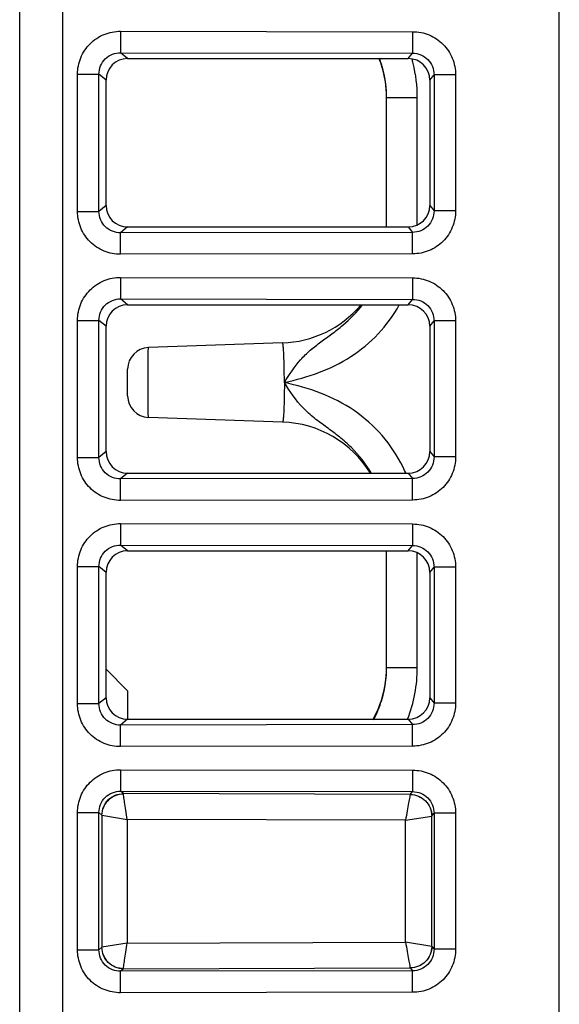
# Model space of a CAD drawing. Units: inches. Extents: x 0 to 22, y 0 to 17.
# Drawn here: x 2.5 to 2.9, y 13.6 to 14.2 of the extents above; entities that cross this region are included whole.
import ezdxf

# ---------------------------------------------------------------- set-up
doc = ezdxf.new("R2010")
doc.units = ezdxf.units.IN
doc.header["$LTSCALE"] = 1.21
doc.header["$MEASUREMENT"] = 0
doc.layers.get('0').update_dxf_attribs({"linetype": 'CONTINUOUS'})

msp = doc.modelspace()

# ---------------------------------------------------------------- linework, layer by layer
at = {"color": 7, "linetype": 'CONTINUOUS'}
for p, q in [((2.52756, 11.82124), (2.52756, 15.47462)), ((2.55709, 11.82073), (2.55709, 15.47487)), ((2.89665, 11.83268), (2.89665, 15.16351)), ((2.59658, 14.22094), (2.59655, 14.20623)), ((2.59658, 14.22094), (2.79632, 14.22064)), ((2.79632, 14.22064), (2.7963, 14.20593)), ((2.60132, 14.20226), (2.59655, 14.20623)), ((2.59655, 14.20623), (2.7963, 14.20593)), ((2.79336, 14.20226), (2.7963, 14.20593)), ((2.60132, 14.20226), (2.79336, 14.20226)), ((2.56711, 14.09779), (2.56711, 14.19157)), ((2.56711, 14.19157), (2.5818, 14.19157)), ((2.5818, 14.09779), (2.5818, 14.19157)), ((2.58661, 14.18755), (2.5818, 14.19157)), ((2.58661, 14.10181), (2.58661, 14.18755)), ((2.80807, 14.18755), (2.81097, 14.19118)), ((2.80807, 14.18755), (2.80807, 14.10181)), ((2.81097, 14.19118), (2.81097, 14.09819)), ((2.8257, 14.19118), (2.81097, 14.19118)), ((2.8257, 14.19118), (2.8257, 14.09819)), ((2.77854, 14.17571), (2.77854, 14.17602)), ((2.77854, 14.0871), (2.77854, 14.17571)), ((2.77854, 14.17571), (2.79953, 14.17571)), ((2.79953, 14.08857), (2.79953, 14.17571)), ((2.56711, 14.09779), (2.5818, 14.09779)), ((2.58661, 14.10181), (2.5818, 14.09779)), ((2.80807, 14.10181), (2.81097, 14.09819)), ((2.8257, 14.09819), (2.81097, 14.09819)), ((2.60132, 14.0871), (2.59655, 14.08313)), ((2.60132, 14.0871), (2.79336, 14.0871)), ((2.79336, 14.0871), (2.7963, 14.08344)), ((2.7963, 14.08344), (2.59655, 14.08313)), ((2.59658, 14.06842), (2.59655, 14.08313)), ((2.79632, 14.06873), (2.7963, 14.08344)), ((2.79632, 14.06873), (2.59658, 14.06842)), ((2.59658, 14.05263), (2.59655, 14.03793)), ((2.59658, 14.05263), (2.79632, 14.05233)), ((2.79632, 14.05233), (2.7963, 14.03762)), ((2.60132, 14.03395), (2.59655, 14.03793)), ((2.59655, 14.03793), (2.7963, 14.03762)), ((2.79336, 14.03395), (2.7963, 14.03762)), ((2.60132, 14.03395), (2.79336, 14.03395)), ((2.56711, 13.92949), (2.56711, 14.02326)), ((2.56711, 14.02326), (2.5818, 14.02326)), ((2.5818, 13.92949), (2.5818, 14.02326)), ((2.58661, 14.01925), (2.5818, 14.02326)), ((2.58661, 13.9335), (2.58661, 14.01925)), ((2.80807, 14.01925), (2.81097, 14.02287)), ((2.80807, 14.01925), (2.80807, 13.9335)), ((2.81097, 14.02287), (2.81097, 13.92988)), ((2.8257, 14.02287), (2.81097, 14.02287)), ((2.8257, 14.02287), (2.8257, 13.92988)), ((2.7073, 14.00781), (2.61562, 14.00461)), ((2.60138, 13.97169), (2.60138, 13.98986)), ((2.7073, 13.95373), (2.61562, 13.95694)), ((2.56711, 13.92949), (2.5818, 13.92949)), ((2.58661, 13.9335), (2.5818, 13.92949)), ((2.80807, 13.9335), (2.81097, 13.92988)), ((2.8257, 13.92988), (2.81097, 13.92988)), ((2.60132, 13.9188), (2.59655, 13.91482)), ((2.60132, 13.9188), (2.79336, 13.9188)), ((2.76608, 13.92101), (2.76564, 13.92165)), ((2.79336, 13.9188), (2.7963, 13.91513)), ((2.7963, 13.91513), (2.59655, 13.91482)), ((2.59658, 13.90012), (2.59655, 13.91482)), ((2.79632, 13.90042), (2.7963, 13.91513)), ((2.79632, 13.90042), (2.59658, 13.90012)), ((2.59658, 13.88433), (2.59655, 13.86962)), ((2.59658, 13.88433), (2.79632, 13.88402)), ((2.79632, 13.88402), (2.7963, 13.86931)), ((2.60132, 13.86565), (2.59655, 13.86962)), ((2.59655, 13.86962), (2.7963, 13.86931)), ((2.79336, 13.86565), (2.7963, 13.86931)), ((2.60132, 13.86565), (2.79336, 13.86565)), ((2.77854, 13.78584), (2.77854, 13.86565)), ((2.79953, 13.78584), (2.79953, 13.86418)), ((2.56711, 13.76118), (2.56711, 13.85496)), ((2.56711, 13.85496), (2.5818, 13.85496)), ((2.5818, 13.76118), (2.5818, 13.85496)), ((2.58661, 13.85094), (2.5818, 13.85496)), ((2.58661, 13.7652), (2.58661, 13.85094)), ((2.80807, 13.85094), (2.81097, 13.85456)), ((2.80807, 13.85094), (2.80807, 13.7652)), ((2.81097, 13.85456), (2.81097, 13.76157)), ((2.8257, 13.85456), (2.81097, 13.85456)), ((2.8257, 13.85456), (2.8257, 13.76157)), ((2.60138, 13.76998), (2.58661, 13.78474)), ((2.77854, 13.7856), (2.77854, 13.78584)), ((2.77854, 13.78584), (2.79953, 13.78584)), ((2.60138, 13.76998), (2.60138, 13.75049)), ((2.56711, 13.76118), (2.5818, 13.76118)), ((2.58661, 13.7652), (2.5818, 13.76118)), ((2.80807, 13.7652), (2.81097, 13.76157)), ((2.8257, 13.76157), (2.81097, 13.76157)), ((2.60132, 13.75049), (2.59655, 13.74652)), ((2.60132, 13.75049), (2.79336, 13.75049)), ((2.79336, 13.75049), (2.7963, 13.74682)), ((2.7963, 13.74682), (2.59655, 13.74652)), ((2.59658, 13.73181), (2.59655, 13.74652)), ((2.79632, 13.73211), (2.7963, 13.74682)), ((2.79632, 13.73211), (2.59658, 13.73181)), ((2.59658, 13.71602), (2.59655, 13.70131)), ((2.59658, 13.71602), (2.79632, 13.71571)), ((2.79632, 13.71571), (2.7963, 13.70101)), ((2.59853, 13.69966), (2.59655, 13.70131)), ((2.59655, 13.70131), (2.7963, 13.70101)), ((2.79475, 13.69907), (2.7963, 13.70101)), ((2.79475, 13.69907), (2.59853, 13.69966)), ((2.56711, 13.59287), (2.56711, 13.68665)), ((2.56711, 13.68665), (2.5818, 13.68665)), ((2.5818, 13.59287), (2.5818, 13.68665)), ((2.58383, 13.68495), (2.5818, 13.68665)), ((2.58383, 13.68495), (2.58383, 13.59457)), ((2.58383, 13.68495), (2.60114, 13.68201)), ((2.60114, 13.68201), (2.60114, 13.59751)), ((2.79148, 13.68143), (2.60114, 13.68201)), ((2.79148, 13.68143), (2.8094, 13.68436)), ((2.79148, 13.5981), (2.79148, 13.68143)), ((2.80946, 13.68437), (2.81097, 13.68625)), ((2.80946, 13.59515), (2.80946, 13.68437)), ((2.81097, 13.68625), (2.81097, 13.59327)), ((2.8257, 13.68625), (2.81097, 13.68625)), ((2.8257, 13.68625), (2.8257, 13.59327)), ((2.56711, 13.59287), (2.5818, 13.59287)), ((2.58383, 13.59457), (2.5818, 13.59287)), ((2.60114, 13.59751), (2.58383, 13.59457)), ((2.60114, 13.59751), (2.79148, 13.5981)), ((2.8094, 13.59516), (2.79148, 13.5981)), ((2.80946, 13.59515), (2.81097, 13.59327)), ((2.8257, 13.59327), (2.81097, 13.59327)), ((2.59853, 13.57986), (2.59655, 13.57821)), ((2.59853, 13.57986), (2.79475, 13.58046)), ((2.79475, 13.58046), (2.7963, 13.57852)), ((2.7963, 13.57852), (2.59655, 13.57821)), ((2.59658, 13.5635), (2.59655, 13.57821)), ((2.79632, 13.56381), (2.7963, 13.57852)), ((2.79632, 13.56381), (2.59658, 13.5635))]:
    msp.add_line(p, q, dxfattribs=at)
for centre, radius, start, end in [((2.70472, 14.17524), 0.07382, 0.8129, 21.69196), ((2.70208, 14.17539), 0.0765, 17.60814, 20.64431), ((2.70241, 14.1755), 0.07615, 16.22105, 17.60685), ((2.70266, 14.17577), 0.09685, 13.85822, 15.63822), ((2.70203, 14.17564), 0.0975, 0.04164, 13.8423), ((2.70274, 14.17563), 0.0758, 0.29735, 16.19706), ((2.70472, 14.08159), 0.07382, 272, 319.29393), ((2.61614, 13.98986), 0.01476, 92, 180), ((2.61614, 13.97169), 0.01476, 180, 268), ((2.70472, 13.87996), 0.07382, 31.62393, 88), ((2.70195, 13.88027), 0.0976, 22.91487, 25.90056), ((2.70472, 13.78631), 0.07382, 330.65315, 359.39702), ((2.70273, 13.78592), 0.07581, 343.57248, 359.75367), ((2.70141, 13.78641), 0.07722, 332.19837, 342.79104), ((2.7024, 13.78605), 0.07616, 342.82763, 343.54937), ((2.59316, 13.6995), 0.00537, 1.08217, 1.7736), ((2.59321, 13.58002), 0.00532, 358.23259, 358.93035)]:
    msp.add_arc(centre, radius, start, end, dxfattribs=at)
for centre, major_axis, start_param, end_param in [((2.60143, 14.18744), (-0.01041, 0.01062), -0.771576, 0.791624), ((2.79325, 14.18744), (0.01041, 0.01062), -0.791624, 0.771576), ((2.60143, 14.10192), (0.01041, 0.01062), -3.933217, -2.370017), ((2.79325, 14.10192), (-0.01041, 0.01062), -3.913168, -2.349968), ((2.60143, 14.01913), (-0.01041, 0.01062), -0.771576, 0.791624), ((2.79325, 14.01913), (0.01041, 0.01062), -0.791624, 0.771576), ((2.60143, 13.93362), (0.01041, 0.01062), -3.933217, -2.370017), ((2.79325, 13.93362), (-0.01041, 0.01062), -3.913168, -2.349968), ((2.60143, 13.85083), (-0.01041, 0.01062), -0.771576, 0.791624), ((2.79325, 13.85083), (0.01041, 0.01062), -0.791624, 0.771576), ((2.60143, 13.76531), (0.01041, 0.01062), 2.349968, 3.913168), ((2.79325, 13.76531), (-0.01041, 0.01062), -3.913168, -2.349968)]:
    msp.add_ellipse(centre, major_axis=major_axis, ratio=0.992431, start_param=start_param, end_param=end_param, dxfattribs=at)
for points, knots in [([(2.56711, 14.19157), (2.56711, 14.1954), (2.56864, 14.20315), (2.57521, 14.21293), (2.58501, 14.21944), (2.59275, 14.22095), (2.59658, 14.22094)], [0, 0, 0, 0, 0.250328, 0.500323, 0.750049, 1, 1, 1, 1]), ([(2.79632, 14.22064), (2.80015, 14.22063), (2.80789, 14.21909), (2.81766, 14.21252), (2.82418, 14.20273), (2.8257, 14.195), (2.8257, 14.19118)], [0, 0, 0, 0, 0.250329, 0.500324, 0.750051, 1, 1, 1, 1]), ([(2.5818, 14.19157), (2.58176, 14.19534), (2.58487, 14.20325), (2.59279, 14.20627), (2.59655, 14.20623)], [0, 0, 0, 0, 0.500451, 1, 1, 1, 1]), ([(2.7963, 14.20593), (2.80006, 14.20594), (2.80793, 14.20281), (2.81099, 14.19493), (2.81097, 14.19118)], [0, 0, 0, 0, 0.500429, 1, 1, 1, 1]), ([(2.59658, 14.06842), (2.59274, 14.06842), (2.585, 14.06992), (2.57519, 14.07645), (2.56864, 14.08623), (2.56711, 14.09397), (2.56711, 14.09779)], [0, 0, 0, 0, 0.250254, 0.500236, 0.750043, 1, 1, 1, 1]), ([(2.59655, 14.08313), (2.59279, 14.08309), (2.58487, 14.08612), (2.58176, 14.09403), (2.5818, 14.09779)], [0, 0, 0, 0, 0.500105, 1, 1, 1, 1]), ([(2.81097, 14.09819), (2.81099, 14.09443), (2.80793, 14.08655), (2.80006, 14.08342), (2.7963, 14.08344)], [0, 0, 0, 0, 0.500121, 1, 1, 1, 1]), ([(2.8257, 14.09819), (2.8257, 14.09436), (2.82418, 14.08662), (2.81765, 14.07683), (2.80788, 14.07027), (2.80015, 14.06874), (2.79632, 14.06873)], [0, 0, 0, 0, 0.250252, 0.500234, 0.750044, 1, 1, 1, 1]), ([(2.56711, 14.02326), (2.56711, 14.0271), (2.56864, 14.03484), (2.57521, 14.04462), (2.58501, 14.05114), (2.59275, 14.05264), (2.59658, 14.05263)], [0, 0, 0, 0, 0.250328, 0.500323, 0.750049, 1, 1, 1, 1]), ([(2.79632, 14.05233), (2.80015, 14.05232), (2.80789, 14.05078), (2.81766, 14.04422), (2.82418, 14.03443), (2.8257, 14.02669), (2.8257, 14.02287)], [0, 0, 0, 0, 0.250329, 0.500324, 0.750051, 1, 1, 1, 1]), ([(2.5818, 14.02326), (2.58176, 14.02703), (2.58487, 14.03494), (2.59279, 14.03796), (2.59655, 14.03793)], [0, 0, 0, 0, 0.500451, 1, 1, 1, 1]), ([(2.7963, 14.03762), (2.80006, 14.03764), (2.80793, 14.03451), (2.81099, 14.02662), (2.81097, 14.02287)], [0, 0, 0, 0, 0.500429, 1, 1, 1, 1]), ([(2.70859, 13.98078), (2.71195, 13.98619), (2.71715, 13.99416), (2.72615, 14.00292), (2.73353, 14.00856), (2.7412, 14.01403), (2.75129, 14.02188), (2.75815, 14.02879), (2.7621, 14.03389)], [0, 0, 0, 0, 0.25178, 0.372852, 0.494517, 0.618765, 0.74506, 1, 1, 1, 1]), ([(2.70859, 13.98078), (2.71654, 13.98257), (2.73234, 13.98678), (2.75447, 13.99763), (2.77348, 14.01335), (2.78324, 14.02665), (2.78721, 14.03377)], [0, 0, 0, 0, 0.250057, 0.49995, 0.749901, 1, 1, 1, 1]), ([(2.61562, 13.95694), (2.61559, 13.95694), (2.61562, 13.95718), (2.61555, 13.95744), (2.61556, 13.95805), (2.61552, 13.95882), (2.6155, 13.95982), (2.61547, 13.96154), (2.61544, 13.96414), (2.61541, 13.9677), (2.61538, 13.97177), (2.61537, 13.97618), (2.61537, 13.98077), (2.61537, 13.98536), (2.61538, 13.98978), (2.61541, 13.99384), (2.61544, 13.99741), (2.61547, 14), (2.6155, 14.00172), (2.61552, 14.00273), (2.61556, 14.0035), (2.61555, 14.00411), (2.61562, 14.00437), (2.61559, 14.00461), (2.61562, 14.00461)], [0, 0, 0, 0, 0.002495, 0.009733, 0.021662, 0.038201, 0.059198, 0.084421, 0.146583, 0.222321, 0.308724, 0.402468, 0.499962, 0.597456, 0.691206, 0.777613, 0.853364, 0.915538, 0.940774, 0.961781, 0.978325, 0.99026, 0.997503, 1, 1, 1, 1]), ([(2.70859, 13.98079), (2.70859, 13.98424), (2.70854, 13.98926), (2.70838, 13.99564), (2.70823, 13.99968), (2.70805, 14.00301), (2.70785, 14.00544), (2.70764, 14.00697), (2.70748, 14.0076), (2.70736, 14.00782), (2.7073, 14.00781)], [0, 0, 0, 0, 0.38199, 0.554418, 0.705489, 0.829395, 0.921499, 0.978535, 0.993452, 1, 1, 1, 1]), ([(2.70859, 13.98079), (2.70859, 13.97733), (2.70854, 13.97231), (2.70838, 13.96592), (2.70823, 13.96188), (2.70805, 13.95855), (2.70785, 13.95612), (2.70764, 13.95458), (2.70748, 13.95395), (2.70736, 13.95373), (2.7073, 13.95373)], [0, 0, 0, 0, 0.381884, 0.554325, 0.705395, 0.829321, 0.921462, 0.978524, 0.993447, 1, 1, 1, 1]), ([(2.76802, 13.91892), (2.76432, 13.92525), (2.75737, 13.93399), (2.74638, 13.94362), (2.7377, 13.95004), (2.72908, 13.95622), (2.71837, 13.96565), (2.71239, 13.97466), (2.70859, 13.98078)], [0, 0, 0, 0, 0.254697, 0.381526, 0.506797, 0.629317, 0.749884, 1, 1, 1, 1]), ([(2.78975, 13.9229), (2.78599, 13.93065), (2.77636, 13.9452), (2.75684, 13.96248), (2.73367, 13.97441), (2.71697, 13.97885), (2.70859, 13.98078)], [0, 0, 0, 0, 0.250107, 0.500049, 0.749927, 1, 1, 1, 1]), ([(2.59658, 13.90012), (2.59274, 13.90011), (2.585, 13.90162), (2.57519, 13.90814), (2.56864, 13.91792), (2.56711, 13.92566), (2.56711, 13.92949)], [0, 0, 0, 0, 0.250254, 0.500236, 0.750043, 1, 1, 1, 1]), ([(2.59655, 13.91482), (2.59279, 13.91479), (2.58487, 13.91781), (2.58176, 13.92572), (2.5818, 13.92949)], [0, 0, 0, 0, 0.500105, 1, 1, 1, 1]), ([(2.81097, 13.92988), (2.81099, 13.92612), (2.80793, 13.91824), (2.80006, 13.91511), (2.7963, 13.91513)], [0, 0, 0, 0, 0.500121, 1, 1, 1, 1]), ([(2.8257, 13.92988), (2.8257, 13.92605), (2.82418, 13.91831), (2.81765, 13.90852), (2.80788, 13.90196), (2.80015, 13.90043), (2.79632, 13.90042)], [0, 0, 0, 0, 0.250252, 0.500234, 0.750044, 1, 1, 1, 1]), ([(2.56711, 13.85496), (2.56711, 13.85879), (2.56864, 13.86654), (2.57521, 13.87631), (2.58501, 13.88283), (2.59275, 13.88433), (2.59658, 13.88433)], [0, 0, 0, 0, 0.250328, 0.500323, 0.750049, 1, 1, 1, 1]), ([(2.79632, 13.88402), (2.80015, 13.88401), (2.80789, 13.88248), (2.81766, 13.87591), (2.82418, 13.86612), (2.8257, 13.85839), (2.8257, 13.85456)], [0, 0, 0, 0, 0.250329, 0.500324, 0.750051, 1, 1, 1, 1]), ([(2.5818, 13.85496), (2.58176, 13.85872), (2.58487, 13.86664), (2.59279, 13.86966), (2.59655, 13.86962)], [0, 0, 0, 0, 0.500451, 1, 1, 1, 1]), ([(2.7963, 13.86931), (2.80006, 13.86933), (2.80793, 13.8662), (2.81099, 13.85832), (2.81097, 13.85456)], [0, 0, 0, 0, 0.500429, 1, 1, 1, 1]), ([(2.59658, 13.73181), (2.59274, 13.7318), (2.585, 13.73331), (2.57519, 13.73983), (2.56864, 13.74961), (2.56711, 13.75735), (2.56711, 13.76118)], [0, 0, 0, 0, 0.250254, 0.500236, 0.750043, 1, 1, 1, 1]), ([(2.59655, 13.74652), (2.59279, 13.74648), (2.58487, 13.7495), (2.58176, 13.75742), (2.5818, 13.76118)], [0, 0, 0, 0, 0.500105, 1, 1, 1, 1]), ([(2.81097, 13.76157), (2.81099, 13.75781), (2.80793, 13.74993), (2.80006, 13.74681), (2.7963, 13.74682)], [0, 0, 0, 0, 0.500121, 1, 1, 1, 1]), ([(2.8257, 13.76157), (2.8257, 13.75774), (2.82418, 13.75), (2.81765, 13.74021), (2.80788, 13.73365), (2.80015, 13.73212), (2.79632, 13.73211)], [0, 0, 0, 0, 0.250252, 0.500234, 0.750044, 1, 1, 1, 1]), ([(2.56711, 13.68665), (2.56711, 13.69048), (2.56864, 13.69823), (2.57521, 13.70801), (2.58501, 13.71452), (2.59275, 13.71602), (2.59658, 13.71602)], [0, 0, 0, 0, 0.250328, 0.500323, 0.750049, 1, 1, 1, 1]), ([(2.79632, 13.71571), (2.80015, 13.71571), (2.80789, 13.71417), (2.81766, 13.7076), (2.82418, 13.69781), (2.8257, 13.69008), (2.8257, 13.68625)], [0, 0, 0, 0, 0.250329, 0.500324, 0.750051, 1, 1, 1, 1]), ([(2.5818, 13.68665), (2.58176, 13.69042), (2.58487, 13.69833), (2.59279, 13.70135), (2.59655, 13.70131)], [0, 0, 0, 0, 0.500451, 1, 1, 1, 1]), ([(2.7963, 13.70101), (2.80006, 13.70102), (2.80793, 13.69789), (2.81099, 13.69001), (2.81097, 13.68625)], [0, 0, 0, 0, 0.500429, 1, 1, 1, 1]), ([(2.58382, 13.68496), (2.58386, 13.6887), (2.58703, 13.69646), (2.59479, 13.69964), (2.59853, 13.69966)], [0, 0, 0, 0, 0.500294, 1, 1, 1, 1]), ([(2.58383, 13.68495), (2.58388, 13.68868), (2.58708, 13.69639), (2.5948, 13.69956), (2.59853, 13.6996)], [0, 0, 0, 0, 0.499653, 1, 1, 1, 1]), ([(2.60114, 13.68201), (2.60076, 13.68408), (2.6002, 13.68799), (2.59935, 13.69321), (2.59886, 13.69699), (2.59853, 13.69896), (2.59853, 13.6996)], [0, 0, 0, 0, 0.355969, 0.666454, 0.89129, 1, 1, 1, 1]), ([(2.79474, 13.69907), (2.79453, 13.6985), (2.79423, 13.69656), (2.79345, 13.69283), (2.79252, 13.68753), (2.79186, 13.68355), (2.79148, 13.68143)], [0, 0, 0, 0, 0.101591, 0.325205, 0.638897, 1, 1, 1, 1]), ([(2.79474, 13.69907), (2.79848, 13.69903), (2.80621, 13.69584), (2.80937, 13.6881), (2.8094, 13.68436)], [0, 0, 0, 0, 0.499707, 1, 1, 1, 1]), ([(2.79475, 13.69907), (2.7985, 13.69905), (2.80627, 13.69588), (2.80944, 13.68811), (2.80946, 13.68437)], [0, 0, 0, 0, 0.500241, 1, 1, 1, 1]), ([(2.8094, 13.68436), (2.80941, 13.68436), (2.80943, 13.68436), (2.80945, 13.68437), (2.80946, 13.68437)], [0, 0, 0, 0, 0.548445, 1, 1, 1, 1]), ([(2.59658, 13.5635), (2.59274, 13.5635), (2.585, 13.565), (2.57519, 13.57153), (2.56864, 13.58131), (2.56711, 13.58905), (2.56711, 13.59287)], [0, 0, 0, 0, 0.250254, 0.500236, 0.750043, 1, 1, 1, 1]), ([(2.59655, 13.57821), (2.59279, 13.57817), (2.58487, 13.5812), (2.58176, 13.58911), (2.5818, 13.59287)], [0, 0, 0, 0, 0.500105, 1, 1, 1, 1]), ([(2.59853, 13.57986), (2.59479, 13.57989), (2.58703, 13.58306), (2.58386, 13.59082), (2.58382, 13.59456)], [0, 0, 0, 0, 0.499706, 1, 1, 1, 1]), ([(2.59853, 13.57992), (2.5948, 13.57997), (2.58708, 13.58313), (2.58388, 13.59085), (2.58383, 13.59457)], [0, 0, 0, 0, 0.500347, 1, 1, 1, 1]), ([(2.59853, 13.57992), (2.59854, 13.58057), (2.59885, 13.58253), (2.59935, 13.58631), (2.6002, 13.59153), (2.60076, 13.59544), (2.60114, 13.59751)], [0, 0, 0, 0, 0.108712, 0.333548, 0.644032, 1, 1, 1, 1]), ([(2.79148, 13.5981), (2.79188, 13.59597), (2.79251, 13.59198), (2.79345, 13.58669), (2.79421, 13.58296), (2.79454, 13.58103), (2.79474, 13.58046)], [0, 0, 0, 0, 0.361354, 0.675051, 0.898518, 1, 1, 1, 1]), ([(2.8094, 13.59516), (2.80937, 13.59142), (2.80621, 13.58368), (2.79848, 13.5805), (2.79474, 13.58046)], [0, 0, 0, 0, 0.500293, 1, 1, 1, 1]), ([(2.80946, 13.59515), (2.80944, 13.59141), (2.80627, 13.58364), (2.7985, 13.58048), (2.79475, 13.58045)], [0, 0, 0, 0, 0.499759, 1, 1, 1, 1]), ([(2.81097, 13.59327), (2.81099, 13.58951), (2.80793, 13.58163), (2.80006, 13.5785), (2.7963, 13.57852)], [0, 0, 0, 0, 0.500121, 1, 1, 1, 1]), ([(2.8257, 13.59327), (2.8257, 13.58944), (2.82418, 13.5817), (2.81765, 13.5719), (2.80788, 13.56535), (2.80015, 13.56381), (2.79632, 13.56381)], [0, 0, 0, 0, 0.250252, 0.500234, 0.750044, 1, 1, 1, 1]), ([(2.80946, 13.59515), (2.80945, 13.59516), (2.80943, 13.59516), (2.80941, 13.59516), (2.8094, 13.59516)], [0, 0, 0, 0, 0.451549, 1, 1, 1, 1])]:
    msp.add_open_spline(points, degree=3, knots=knots, dxfattribs=at)
msp.add_open_spline([(2.79291, 13.75062), (2.79724, 13.76175), (2.79953, 13.77389), (2.79953, 13.78584)], degree=3, dxfattribs=at)

doc.saveas('drawing.dxf')
